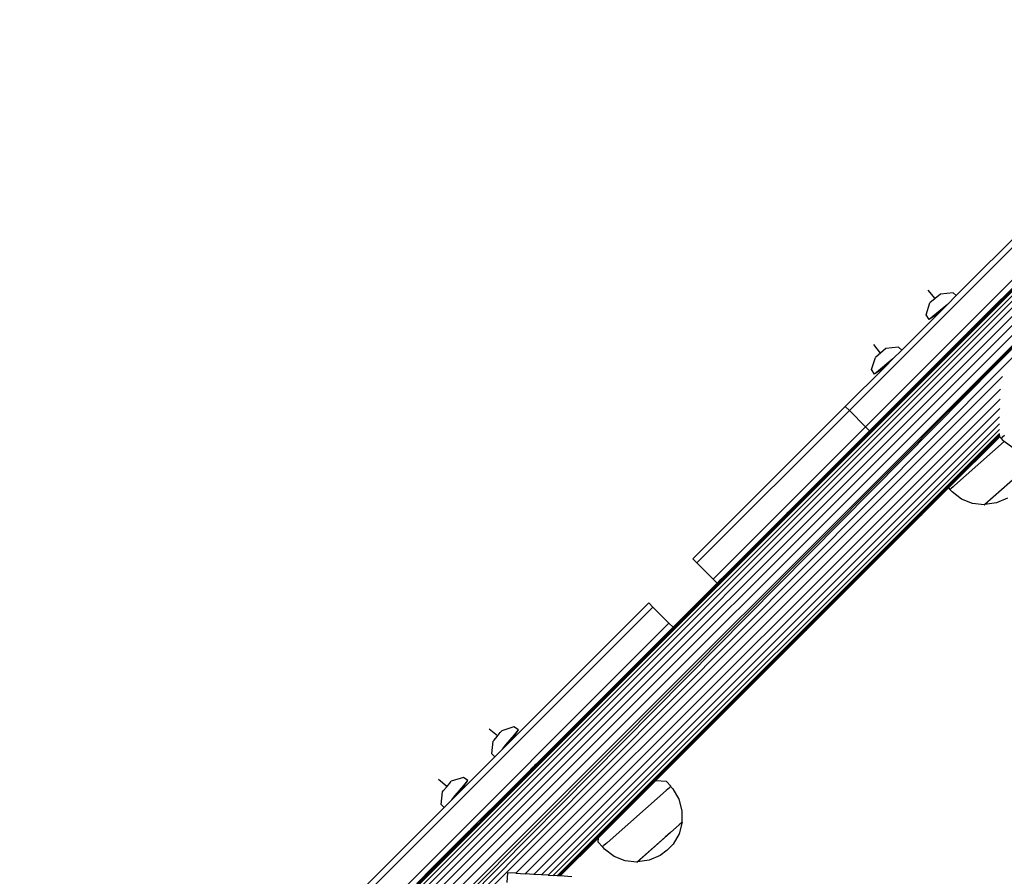
# Model space of a CAD drawing. Units: inches. Extents: x -298 to 276, y -289 to 357.
# Drawn here: x -99 to -65, y 37 to 67 of the extents above; entities that cross this region are included whole.
import ezdxf

# ---------------------------------------------------------------- set-up
doc = ezdxf.new("R2010")
doc.units = ezdxf.units.IN
doc.header["$MEASUREMENT"] = 0

msp = doc.modelspace()

# ---------------------------------------------------------------- linework, layer by layer
for p, q in [((-126.229, -4.318), (-55.008, 66.903)), ((-113.456, 8.598), (-55.008, 67.046)), ((-55.008, 67.046), (-113.356, 8.748)), ((-55.008, 67.046), (-112.922, 9.186)), ((-55.008, 67.046), (-99.784, 22.32)), ((-55.008, 67.046), (-82.941, 39.161)), ((-55.008, 67.046), (-65.957, 56.147)), ((-55.008, 67.046), (-65.916, 56.193)), ((-55.008, 67.046), (-65.878, 56.238)), ((-55.008, 67.046), (-65.845, 56.281)), ((-55.008, 67.046), (-65.817, 56.319)), ((-55.008, 67.046), (-65.794, 56.353)), ((-55.008, 67.046), (-65.775, 56.381)), ((-55.008, 67.046), (-65.762, 56.402)), ((-65.751, 56.419), (-55.008, 67.046)), ((-55.008, 66.708), (-126.033, -4.318)), ((-125.79, -4.318), (-55.007, 66.465)), ((-55.007, 66.181), (-125.506, -4.318)), ((-125.187, -4.318), (-55.007, 65.863)), ((-124.36, -3.836), (-55.487, 65.036)), ((-55.478, 64.682), (-123.996, -3.836)), ((-55.476, 64.679), (-123.739, -3.95)), ((-55.476, 64.679), (-99.273, 20.407)), ((-64.925, 54.809), (-55.331, 64.455)), ((-66.487, 57.381), (-63.123, 60.744)), ((-62.982, 60.603), (-70.229, 53.355)), ((-62.416, 60.037), (-69.664, 52.79)), ((-65.762, 56.402), (-62.275, 59.896)), ((-67.223, 57.28), (-67.466, 57.574)), ((-67.038, 57.433), (-67.408, 57.127)), ((-66.596, 57.484), (-67.038, 57.433)), ((-66.487, 57.381), (-66.793, 57.074)), ((-66.487, 57.381), (-66.596, 57.484)), ((-67.541, 56.703), (-67.408, 57.127)), ((-66.793, 57.074), (-67.439, 56.541)), ((-66.793, 57.074), (-67.064, 56.803)), ((-67.064, 56.803), (-68.396, 55.472)), ((-67.439, 56.541), (-67.541, 56.703)), ((-67.064, 56.803), (-67.439, 56.541)), ((-66.295, 55.867), (-65.762, 56.402)), ((-66.12, 56.051), (-65.763, 56.407)), ((-65.957, 56.147), (-65.916, 56.193)), ((-65.916, 56.193), (-65.878, 56.238)), ((-65.878, 56.238), (-65.845, 56.281)), ((-65.845, 56.281), (-65.817, 56.319)), ((-65.817, 56.319), (-65.794, 56.353)), ((-65.794, 56.353), (-65.775, 56.381)), ((-65.775, 56.381), (-65.762, 56.402)), ((-65.754, 56.415), (-65.763, 56.407)), ((-65.762, 56.402), (-65.754, 56.415)), ((-65.754, 56.415), (-65.751, 56.419)), ((-71.16, 50.972), (-66.279, 55.878)), ((-69.662, 52.474), (-66.258, 55.891)), ((-66.317, 55.854), (-68.181, 53.989)), ((-66.315, 55.852), (-67.055, 55.109)), ((-66.261, 55.909), (-66.317, 55.854)), ((-66.313, 55.856), (-66.317, 55.854)), ((-66.317, 55.854), (-66.315, 55.852)), ((-66.315, 55.852), (-66.313, 55.856)), ((-66.313, 55.856), (-66.3, 55.864)), ((-66.3, 55.864), (-66.295, 55.867)), ((-66.299, 55.843), (-66.295, 55.847)), ((-66.261, 55.909), (-66.295, 55.867)), ((-66.295, 55.867), (-66.279, 55.878)), ((-66.295, 55.847), (-66.289, 55.853)), ((-66.292, 55.844), (-66.295, 55.847)), ((-66.292, 55.844), (-66.286, 55.851)), ((-66.289, 55.853), (-66.285, 55.857)), ((-66.286, 55.851), (-66.289, 55.853)), ((-66.287, 55.839), (-66.281, 55.845)), ((-66.286, 55.851), (-66.282, 55.854)), ((-66.281, 55.845), (-66.286, 55.851)), ((-66.285, 55.857), (-66.271, 55.87)), ((-66.282, 55.854), (-66.285, 55.857)), ((-66.282, 55.854), (-66.269, 55.868)), ((-66.277, 55.849), (-66.282, 55.854)), ((-66.281, 55.845), (-66.277, 55.849)), ((-66.276, 55.841), (-66.281, 55.845)), ((-66.279, 55.878), (-66.258, 55.891)), ((-66.277, 55.849), (-66.264, 55.863)), ((-66.273, 55.844), (-66.277, 55.849)), ((-66.273, 55.844), (-66.259, 55.858)), ((-66.271, 55.87), (-66.254, 55.887)), ((-66.269, 55.868), (-66.271, 55.87)), ((-66.269, 55.868), (-66.252, 55.885)), ((-66.264, 55.863), (-66.269, 55.868)), ((-66.255, 55.854), (-66.269, 55.841)), ((-66.265, 55.837), (-66.252, 55.851)), ((-66.264, 55.863), (-66.247, 55.88)), ((-66.259, 55.858), (-66.264, 55.863)), ((-66.161, 56.01), (-66.261, 55.909)), ((-66.259, 55.858), (-66.242, 55.875)), ((-66.255, 55.854), (-66.259, 55.858)), ((-66.258, 55.891), (-66.25, 55.896)), ((-66.238, 55.871), (-66.255, 55.854)), ((-66.252, 55.851), (-66.255, 55.854)), ((-66.254, 55.887), (-66.248, 55.894)), ((-66.252, 55.885), (-66.254, 55.887)), ((-66.252, 55.885), (-66.245, 55.891)), ((-66.247, 55.88), (-66.252, 55.885)), ((-66.252, 55.851), (-66.235, 55.868)), ((-66.25, 55.896), (-66.234, 55.908)), ((-66.248, 55.894), (-66.234, 55.908)), ((-66.245, 55.891), (-66.248, 55.894)), ((-66.247, 55.88), (-66.24, 55.886)), ((-66.242, 55.875), (-66.247, 55.88)), ((-66.245, 55.891), (-66.232, 55.905)), ((-66.24, 55.886), (-66.245, 55.891)), ((-66.242, 55.875), (-66.235, 55.881)), ((-66.238, 55.871), (-66.242, 55.875)), ((-66.24, 55.886), (-66.227, 55.9)), ((-66.235, 55.881), (-66.24, 55.886)), ((-66.232, 55.878), (-66.238, 55.871)), ((-66.235, 55.868), (-66.238, 55.871)), ((-66.235, 55.881), (-66.222, 55.895)), ((-66.232, 55.878), (-66.235, 55.881)), ((-66.235, 55.868), (-66.228, 55.874)), ((-66.217, 55.92), (-66.234, 55.908)), ((-66.232, 55.905), (-66.234, 55.908)), ((-66.232, 55.905), (-66.217, 55.92)), ((-66.227, 55.9), (-66.232, 55.905)), ((-66.218, 55.891), (-66.232, 55.878)), ((-66.228, 55.874), (-66.232, 55.878)), ((-66.228, 55.874), (-66.215, 55.888)), ((-66.227, 55.9), (-66.212, 55.914)), ((-66.222, 55.895), (-66.227, 55.9)), ((-66.222, 55.895), (-66.207, 55.91)), ((-66.218, 55.891), (-66.222, 55.895)), ((-66.203, 55.906), (-66.218, 55.891)), ((-66.215, 55.888), (-66.218, 55.891)), ((-66.179, 55.947), (-66.217, 55.92)), ((-66.212, 55.914), (-66.217, 55.92)), ((-66.215, 55.888), (-66.2, 55.902)), ((-66.212, 55.914), (-66.179, 55.947)), ((-66.207, 55.91), (-66.212, 55.914)), ((-66.207, 55.91), (-66.174, 55.943)), ((-66.203, 55.906), (-66.207, 55.91)), ((-66.17, 55.939), (-66.203, 55.906)), ((-66.2, 55.902), (-66.203, 55.906)), ((-66.2, 55.902), (-66.167, 55.935)), ((-66.136, 55.981), (-66.179, 55.947)), ((-66.174, 55.943), (-66.179, 55.947)), ((-66.174, 55.943), (-66.136, 55.981)), ((-66.17, 55.939), (-66.174, 55.943)), ((-66.132, 55.977), (-66.17, 55.939)), ((-66.167, 55.935), (-66.17, 55.939)), ((-66.167, 55.935), (-66.129, 55.973)), ((-66.144, 56.024), (-66.161, 56.01)), ((-66.12, 56.051), (-66.144, 56.024)), ((-66.09, 56.018), (-66.136, 55.981)), ((-66.132, 55.977), (-66.136, 55.981)), ((-66.09, 56.018), (-66.132, 55.977)), ((-66.129, 55.973), (-66.132, 55.977)), ((-66.129, 55.973), (-66.087, 56.015)), ((-66.044, 56.06), (-66.09, 56.018)), ((-66.087, 56.015), (-66.09, 56.018)), ((-66.087, 56.015), (-66.044, 56.06)), ((-66, 56.102), (-66.044, 56.06)), ((-66, 56.102), (-65.957, 56.147)), ((-69.916, 52.207), (-66.302, 55.839)), ((-69.662, 52.474), (-66.295, 55.832)), ((-69.133, 55.371), (-69.375, 55.664)), ((-68.948, 55.524), (-69.317, 55.218)), ((-68.506, 55.575), (-68.948, 55.524)), ((-68.515, 53.594), (-66.286, 55.823)), ((-68.396, 55.472), (-68.506, 55.575)), ((-68.49, 53.634), (-66.295, 55.832)), ((-68.49, 53.634), (-66.29, 55.827)), ((-68.029, 54.086), (-66.29, 55.827)), ((-66.286, 55.823), (-68.029, 54.086)), ((-67.559, 54.58), (-66.3, 55.837)), ((-66.722, 55.382), (-66.283, 55.82)), ((-66.302, 55.839), (-66.299, 55.843)), ((-66.302, 55.839), (-66.3, 55.837)), ((-66.3, 55.837), (-66.297, 55.84)), ((-66.3, 55.837), (-66.295, 55.832)), ((-66.297, 55.84), (-66.299, 55.843)), ((-66.297, 55.84), (-66.292, 55.844)), ((-66.292, 55.835), (-66.297, 55.84)), ((-66.295, 55.832), (-66.292, 55.835)), ((-66.295, 55.832), (-66.29, 55.827)), ((-66.287, 55.839), (-66.292, 55.844)), ((-66.292, 55.835), (-66.287, 55.839)), ((-66.287, 55.83), (-66.292, 55.835)), ((-66.29, 55.827), (-66.287, 55.83)), ((-66.29, 55.827), (-66.286, 55.823)), ((-66.282, 55.835), (-66.287, 55.839)), ((-66.287, 55.83), (-66.282, 55.835)), ((-66.283, 55.826), (-66.287, 55.83)), ((-66.283, 55.826), (-66.286, 55.823)), ((-66.286, 55.823), (-66.283, 55.82)), ((-66.279, 55.831), (-66.283, 55.826)), ((-66.279, 55.823), (-66.283, 55.826)), ((-66.283, 55.82), (-66.279, 55.823)), ((-66.282, 55.835), (-66.276, 55.841)), ((-66.279, 55.831), (-66.282, 55.835)), ((-66.273, 55.837), (-66.279, 55.831)), ((-66.275, 55.827), (-66.279, 55.831)), ((-66.279, 55.823), (-66.275, 55.827)), ((-66.276, 55.841), (-66.273, 55.844)), ((-66.273, 55.837), (-66.276, 55.841)), ((-66.275, 55.827), (-66.269, 55.833)), ((-66.269, 55.841), (-66.273, 55.844)), ((-66.269, 55.841), (-66.273, 55.837)), ((-66.269, 55.833), (-66.273, 55.837)), ((-66.265, 55.837), (-66.269, 55.841)), ((-66.269, 55.833), (-66.265, 55.837)), ((-69.715, 52.388), (-66.722, 55.382)), ((-69.451, 54.793), (-69.317, 55.218)), ((-68.703, 55.165), (-69.348, 54.631)), ((-68.703, 55.165), (-68.976, 54.892)), ((-68.396, 55.472), (-68.703, 55.165)), ((-68.029, 54.086), (-66.722, 55.382)), ((-70.371, 53.497), (-68.976, 54.892)), ((-68.976, 54.892), (-69.348, 54.631)), ((-67.641, 54.523), (-67.055, 55.109)), ((-99.148, 20.4), (-64.925, 54.809)), ((-99.023, 20.392), (-64.871, 54.544)), ((-72.128, 50.002), (-67.641, 54.523)), ((-71.16, 50.972), (-67.641, 54.523)), ((-69.348, 54.631), (-69.451, 54.793)), ((-67.641, 54.523), (-68.193, 53.971)), ((-68.193, 53.971), (-83.102, 39.014)), ((-81.902, 37.149), (-64.941, 54.11)), ((-69.379, 52.786), (-68.181, 53.989)), ((-68.193, 53.971), (-69.379, 52.786)), ((-68.965, 53.151), (-68.029, 54.086)), ((-81.577, 37.129), (-64.951, 53.754)), ((-70.371, 53.497), (-75.707, 48.16)), ((-71.16, 50.972), (-68.49, 53.634)), ((-70.371, 53.497), (-70.229, 53.355)), ((-69.916, 52.207), (-68.49, 53.634)), ((-69.715, 52.388), (-68.515, 53.594)), ((-64.956, 53.431), (-81.276, 37.111)), ((-81.008, 37.094), (-64.973, 53.13)), ((-70.229, 53.355), (-75.566, 48.019)), ((-68.965, 53.151), (-72.978, 49.136)), ((-70.229, 53.355), (-69.664, 52.79)), ((-68.965, 53.151), (-69.916, 52.207)), ((-64.968, 52.892), (-80.779, 37.08)), ((-69.664, 52.79), (-75, 47.453)), ((-69.664, 52.79), (-69.521, 52.647)), ((-69.521, 52.647), (-69.379, 52.786)), ((-80.595, 37.069), (-64.969, 52.695)), ((-64.974, 52.547), (-80.46, 37.061)), ((-64.977, 52.535), (-80.437, 37.059)), ((-64.977, 52.535), (-80.429, 37.059)), ((-64.975, 52.529), (-80.425, 37.059)), ((-64.975, 52.529), (-80.42, 37.058)), ((-64.973, 52.523), (-80.414, 37.058)), ((-64.973, 52.523), (-80.409, 37.058)), ((-64.973, 52.523), (-80.402, 37.057)), ((-64.973, 52.52), (-80.393, 37.057)), ((-64.972, 52.517), (-80.383, 37.056)), ((-64.972, 52.513), (-80.374, 37.055)), ((-64.972, 52.509), (-80.365, 37.055)), ((-80.365, 37.055), (-64.967, 52.501)), ((-64.966, 52.495), (-80.365, 37.055)), ((-64.966, 52.495), (-80.357, 37.054)), ((-64.966, 52.495), (-79.012, 38.399)), ((-79.012, 38.399), (-64.965, 52.49)), ((-71.16, 50.972), (-69.662, 52.474)), ((-69.521, 52.647), (-69.783, 52.385)), ((-68.451, 48.975), (-64.964, 52.482)), ((-66.772, 50.655), (-64.973, 52.448)), ((-64.966, 52.44), (-66.756, 50.651)), ((-66.753, 50.669), (-64.97, 52.445)), ((-65.562, 51.85), (-64.968, 52.442)), ((-65.213, 52.218), (-64.977, 52.453)), ((-64.977, 52.453), (-64.962, 52.469)), ((-64.977, 52.453), (-64.973, 52.448)), ((-64.974, 52.532), (-64.975, 52.529)), ((-64.973, 52.523), (-64.974, 52.526)), ((-64.973, 52.448), (-64.962, 52.462)), ((-64.973, 52.448), (-64.97, 52.445)), ((-64.97, 52.445), (-64.963, 52.455)), ((-64.97, 52.445), (-64.968, 52.442)), ((-64.968, 52.442), (-64.964, 52.448)), ((-64.968, 52.442), (-64.966, 52.44)), ((-64.966, 52.44), (-64.917, 52.384)), ((-64.896, 52.402), (-64.909, 52.391)), ((-64.876, 52.421), (-64.896, 52.402)), ((-64.869, 52.427), (-64.876, 52.421)), ((-64.802, 52.485), (-64.869, 52.427)), ((-69.794, 52.374), (-71.657, 50.503)), ((-71.074, 51.096), (-69.794, 52.374)), ((-69.916, 52.207), (-70.649, 51.473)), ((-69.715, 52.388), (-70.498, 51.607)), ((-69.79, 52.38), (-69.794, 52.374)), ((-69.783, 52.385), (-69.79, 52.38)), ((-66.772, 50.655), (-65.213, 52.218)), ((-64.805, 52.276), (-66.55, 50.732)), ((-64.909, 52.391), (-64.917, 52.384)), ((-64.837, 52.3), (-64.909, 52.391)), ((-64.805, 52.276), (-64.837, 52.3)), ((-64.503, 52.049), (-64.805, 52.276)), ((-66.107, 51.305), (-65.562, 51.85)), ((-72.978, 49.136), (-70.498, 51.607)), ((-70.649, 51.473), (-72.63, 49.489)), ((-70.649, 51.473), (-72.128, 50.002)), ((-71.616, 50.486), (-70.498, 51.607)), ((-71.172, 50.997), (-71.074, 51.096)), ((-66.753, 50.663), (-66.107, 51.305)), ((-64.023, 51.354), (-65.486, 50.06)), ((-72.37, 49.799), (-71.27, 50.897)), ((-72.128, 50.002), (-71.16, 50.972)), ((-71.27, 50.897), (-71.172, 50.997)), ((-66.598, 50.689), (-66.665, 50.631)), ((-66.552, 50.73), (-66.598, 50.689)), ((-66.55, 50.732), (-66.552, 50.73)), ((-65.504, 50.055), (-64.515, 50.93)), ((-71.668, 50.492), (-83.069, 39.057)), ((-66.762, 50.644), (-77.02, 40.387)), ((-71.668, 50.492), (-74.242, 47.916)), ((-71.616, 50.486), (-72.642, 49.464)), ((-72.458, 49.708), (-71.668, 50.492)), ((-71.657, 50.503), (-71.668, 50.492)), ((-67.699, 49.712), (-66.778, 50.632)), ((-67.218, 50.203), (-66.769, 50.652)), ((-67.211, 50.217), (-66.772, 50.655)), ((-67.091, 50.326), (-67.074, 50.342)), ((-67.074, 50.342), (-66.824, 50.593)), ((-66.824, 50.593), (-66.815, 50.601)), ((-66.815, 50.601), (-66.811, 50.605)), ((-66.811, 50.605), (-66.805, 50.611)), ((-66.805, 50.611), (-66.766, 50.647)), ((-66.766, 50.647), (-66.778, 50.632)), ((-66.772, 50.655), (-66.767, 50.65)), ((-66.769, 50.652), (-66.753, 50.669)), ((-66.767, 50.65), (-66.753, 50.663)), ((-66.767, 50.65), (-66.755, 50.657)), ((-66.767, 50.65), (-66.766, 50.647)), ((-66.766, 50.647), (-66.764, 50.646)), ((-66.764, 50.646), (-66.756, 50.651)), ((-66.764, 50.646), (-66.762, 50.644)), ((-66.756, 50.651), (-66.762, 50.644)), ((-66.762, 50.644), (-66.713, 50.588)), ((-66.705, 50.595), (-66.713, 50.588)), ((-66.692, 50.606), (-66.705, 50.595)), ((-66.634, 50.504), (-66.705, 50.595)), ((-66.672, 50.625), (-66.692, 50.606)), ((-66.665, 50.631), (-66.672, 50.625)), ((-66.299, 50.253), (-66.634, 50.504)), ((-74.005, 48.122), (-72.128, 50.002)), ((-68.451, 48.975), (-67.211, 50.217)), ((-68.451, 48.975), (-67.218, 50.203)), ((-68.032, 49.389), (-67.218, 50.203)), ((-67.525, 49.891), (-67.091, 50.326)), ((-65.912, 50.098), (-66.299, 50.253)), ((-65.511, 50.05), (-65.912, 50.098)), ((-65.504, 50.055), (-65.511, 50.05)), ((-65.504, 50.055), (-65.499, 50.049)), ((-65.486, 50.06), (-65.499, 50.049)), ((-65.073, 50.119), (-65.486, 50.06)), ((-64.688, 50.283), (-65.073, 50.119)), ((-76.585, 45.575), (-72.458, 49.708)), ((-74.685, 47.483), (-72.458, 49.708)), ((-72.458, 49.708), (-72.37, 49.799)), ((-69.053, 48.358), (-67.699, 49.712)), ((-68.032, 49.389), (-67.737, 49.678)), ((-67.737, 49.678), (-67.695, 49.72)), ((-67.699, 49.712), (-67.563, 49.853)), ((-67.695, 49.72), (-67.563, 49.853)), ((-67.563, 49.853), (-67.525, 49.891)), ((-74.924, 47.189), (-72.642, 49.464)), ((-74.311, 47.807), (-72.63, 49.489)), ((-74.095, 48.008), (-72.642, 49.464)), ((-74.005, 48.122), (-72.63, 49.489)), ((-69.08, 48.339), (-68.032, 49.389)), ((-68.451, 48.975), (-68.032, 49.389)), ((-74.924, 47.189), (-72.978, 49.136)), ((-72.978, 49.136), (-74.311, 47.807)), ((-69.128, 48.297), (-68.47, 48.956)), ((-68.47, 48.956), (-68.451, 48.975)), ((-69.989, 47.429), (-69.154, 48.265)), ((-69.149, 48.276), (-69.621, 47.803)), ((-69.053, 48.358), (-69.411, 48.004)), ((-69.154, 48.265), (-69.15, 48.27)), ((-69.15, 48.27), (-69.085, 48.335)), ((-69.149, 48.276), (-69.128, 48.297)), ((-69.085, 48.335), (-69.08, 48.339)), ((-75.707, 48.16), (-75.566, 48.019)), ((-75.566, 48.019), (-75, 47.453)), ((-74.095, 48.008), (-75.487, 46.619)), ((-74.746, 47.38), (-74.005, 48.122)), ((-69.411, 48.004), (-69.613, 47.801)), ((-76.585, 45.575), (-74.242, 47.916)), ((-76.102, 46.014), (-74.311, 47.807)), ((-74.242, 47.916), (-75.951, 46.204)), ((-74.311, 47.807), (-75.851, 46.272)), ((-69.647, 47.777), (-70.393, 47.029)), ((-69.613, 47.801), (-69.989, 47.429)), ((-69.613, 47.801), (-69.924, 47.49)), ((-69.621, 47.803), (-69.647, 47.777)), ((-76.102, 46.014), (-74.746, 47.38)), ((-75.851, 46.272), (-74.746, 47.38)), ((-75.415, 46.753), (-74.859, 47.312)), ((-75, 47.453), (-74.859, 47.312)), ((-74.859, 47.312), (-74.726, 47.445)), ((-74.726, 47.445), (-74.716, 47.452)), ((-74.716, 47.452), (-74.703, 47.467)), ((-74.703, 47.467), (-74.694, 47.475)), ((-74.694, 47.475), (-74.69, 47.48)), ((-74.69, 47.48), (-74.685, 47.483)), ((-71.502, 45.915), (-69.924, 47.49)), ((-70.059, 47.359), (-71.502, 45.915)), ((-70.059, 47.359), (-71.498, 45.922)), ((-70.047, 47.372), (-70.059, 47.359)), ((-70.002, 47.416), (-70.047, 47.372)), ((-69.989, 47.429), (-70.002, 47.416)), ((-76.335, 45.774), (-74.924, 47.189)), ((-74.924, 47.189), (-76.102, 46.014)), ((-70.429, 46.994), (-71.498, 45.922)), ((-70.393, 47.029), (-70.429, 46.994)), ((-82.061, 41.806), (-77.252, 46.616)), ((-77.252, 46.616), (-77.111, 46.474)), ((-77.192, 44.912), (-75.487, 46.619)), ((-76.402, 45.765), (-75.415, 46.753)), ((-75.487, 46.619), (-76.335, 45.774)), ((-77.111, 46.474), (-91.419, 32.166)), ((-77.422, 44.698), (-75.851, 46.272)), ((-77.111, 46.474), (-76.545, 45.908)), ((-75.955, 46.2), (-77.103, 45.05)), ((-75.951, 46.204), (-75.955, 46.2)), ((-76.545, 45.908), (-90.853, 31.6)), ((-76.102, 46.014), (-77.422, 44.698)), ((-77.354, 44.758), (-76.102, 46.014)), ((-76.545, 45.908), (-76.402, 45.765)), ((-73.06, 44.358), (-71.55, 45.871)), ((-71.715, 45.701), (-71.502, 45.915)), ((-71.498, 45.922), (-71.55, 45.871)), ((-76.585, 45.575), (-78.12, 44.039)), ((-76.335, 45.774), (-77.354, 44.758)), ((-76.402, 45.765), (-76.831, 45.337)), ((-73.725, 43.689), (-71.756, 45.656)), ((-71.715, 45.701), (-73.06, 44.358)), ((-71.715, 45.701), (-71.756, 45.656)), ((-76.831, 45.337), (-81.113, 41.057)), ((-77.723, 44.442), (-76.831, 45.337)), ((-80.509, 41.595), (-77.192, 44.912)), ((-77.192, 44.912), (-78.917, 43.19)), ((-78.12, 44.039), (-77.106, 45.047)), ((-77.106, 45.047), (-77.881, 44.272)), ((-77.103, 45.05), (-77.106, 45.047)), ((-79.257, 42.859), (-77.354, 44.758)), ((-79.257, 42.859), (-77.422, 44.698)), ((-78.917, 43.19), (-77.354, 44.758)), ((-81.113, 41.057), (-77.723, 44.442)), ((-77.883, 44.27), (-78.365, 43.788)), ((-77.881, 44.272), (-77.883, 44.27)), ((-73.725, 43.689), (-73.139, 44.279)), ((-73.068, 44.35), (-73.139, 44.279)), ((-73.06, 44.358), (-73.068, 44.35)), ((-78.367, 43.786), (-79.148, 43.004)), ((-78.12, 44.039), (-79.061, 43.098)), ((-78.367, 43.786), (-79.061, 43.098)), ((-78.365, 43.788), (-78.367, 43.786)), ((-75.363, 42.052), (-73.878, 43.536)), ((-74.951, 42.459), (-73.878, 43.536)), ((-73.811, 43.603), (-73.878, 43.536)), ((-73.794, 43.619), (-73.811, 43.603)), ((-73.725, 43.689), (-73.794, 43.619)), ((-78.917, 43.19), (-80.234, 41.876)), ((-80.017, 42.142), (-79.061, 43.098)), ((-79.749, 42.416), (-79.061, 43.098)), ((-79.148, 43.004), (-83.041, 39.095)), ((-79.148, 43.004), (-81.035, 41.123)), ((-79.148, 43.004), (-80.62, 41.529)), ((-80.234, 41.876), (-79.257, 42.859)), ((-81.113, 41.057), (-79.749, 42.416)), ((-76.608, 40.802), (-74.951, 42.459)), ((-82.548, 41.958), (-82.84, 42.2)), ((-82.561, 41.942), (-82.449, 42.077)), ((-82.449, 42.077), (-82.394, 42.141)), ((-81.971, 42.273), (-82.394, 42.141)), ((-82.061, 41.806), (-81.809, 42.17)), ((-81.809, 42.17), (-81.971, 42.273)), ((-81.955, 41.999), (-81.809, 42.17)), ((-80.017, 42.142), (-81.035, 41.123)), ((-80.017, 42.142), (-80.693, 41.471)), ((-82.749, 41.332), (-82.699, 41.773)), ((-82.699, 41.773), (-82.664, 41.816)), ((-82.664, 41.816), (-82.561, 41.942)), ((-82.061, 41.806), (-82.374, 41.494)), ((-82.252, 41.642), (-81.955, 41.999)), ((-81.269, 40.843), (-80.234, 41.876)), ((-76.608, 40.802), (-75.363, 42.052)), ((-80.62, 41.529), (-82.968, 39.188)), ((-80.62, 41.529), (-82.964, 39.183)), ((-80.509, 41.595), (-82.945, 39.165)), ((-82.941, 39.161), (-80.509, 41.595)), ((-82.374, 41.494), (-82.646, 41.222)), ((-82.374, 41.494), (-82.252, 41.642)), ((-80.693, 41.471), (-81.21, 40.954)), ((-82.646, 41.222), (-83.842, 40.025)), ((-81.035, 41.123), (-82.972, 39.192)), ((-81.035, 41.123), (-82.968, 39.188)), ((-82.646, 41.222), (-82.749, 41.332)), ((-81.249, 40.922), (-81.113, 41.057)), ((-82.945, 39.165), (-81.269, 40.843)), ((-81.677, 40.494), (-81.463, 40.707)), ((-81.463, 40.707), (-81.517, 40.647)), ((-81.463, 40.707), (-81.331, 40.84)), ((-81.308, 40.86), (-81.331, 40.84)), ((-81.289, 40.882), (-81.308, 40.86)), ((-81.249, 40.922), (-81.289, 40.882)), ((-81.21, 40.954), (-81.249, 40.922)), ((-76.608, 40.802), (-76.948, 40.462)), ((-84.32, 40.186), (-84.612, 40.428)), ((-84.221, 40.305), (-84.166, 40.369)), ((-83.743, 40.501), (-84.166, 40.369)), ((-83.842, 40.025), (-83.581, 40.398)), ((-83.581, 40.398), (-83.743, 40.501)), ((-83.727, 40.227), (-83.581, 40.398)), ((-82.115, 40.053), (-81.677, 40.494)), ((-81.694, 40.47), (-82.115, 40.053)), ((-81.517, 40.647), (-81.694, 40.47)), ((-77.02, 40.387), (-79.012, 38.394)), ((-78.091, 39.319), (-77.023, 40.387)), ((-76.948, 40.462), (-77.023, 40.387)), ((-77.023, 40.387), (-77.02, 40.387)), ((-77.02, 40.387), (-76.948, 40.462)), ((-76.625, 40.362), (-77.02, 40.387)), ((-76.625, 40.362), (-76.478, 40.197)), ((-84.521, 39.559), (-84.471, 40)), ((-84.471, 40), (-84.437, 40.044)), ((-84.437, 40.044), (-84.333, 40.17)), ((-84.333, 40.17), (-84.221, 40.305)), ((-83.842, 40.025), (-84.146, 39.721)), ((-84.024, 39.87), (-83.727, 40.227)), ((-82.115, 40.053), (-82.68, 39.487)), ((-78.712, 38.22), (-76.642, 40.052)), ((-76.638, 40.055), (-76.642, 40.052)), ((-76.638, 40.055), (-76.523, 40.157)), ((-76.523, 40.157), (-76.519, 40.16)), ((-76.519, 40.16), (-76.487, 40.189)), ((-76.482, 40.193), (-76.487, 40.189)), ((-76.487, 40.189), (-76.405, 40.107)), ((-76.482, 40.193), (-76.478, 40.197)), ((-76.405, 40.107), (-76.197, 39.744)), ((-84.146, 39.721), (-84.418, 39.45)), ((-84.146, 39.721), (-84.024, 39.87)), ((-76.197, 39.744), (-76.09, 39.341)), ((-84.418, 39.45), (-91.56, 32.307)), ((-84.418, 39.45), (-84.521, 39.559)), ((-82.68, 39.487), (-82.972, 39.192)), ((-82.68, 39.487), (-82.929, 39.241)), ((-79.012, 38.394), (-78.091, 39.319)), ((-76.09, 39.341), (-76.091, 38.948)), ((-82.986, 39.178), (-83.52, 38.643)), ((-82.997, 39.173), (-83.493, 38.677)), ((-83.14, 38.969), (-83.181, 38.923)), ((-83.138, 38.966), (-83.181, 38.923)), ((-83.14, 38.969), (-83.102, 39.014)), ((-83.099, 39.01), (-83.14, 38.969)), ((-83.138, 38.966), (-83.14, 38.969)), ((-83.096, 39.008), (-83.138, 38.966)), ((-83.102, 39.014), (-83.069, 39.057)), ((-83.061, 39.049), (-83.099, 39.01)), ((-83.096, 39.008), (-83.099, 39.01)), ((-83.058, 39.046), (-83.096, 39.008)), ((-83.069, 39.057), (-83.041, 39.095)), ((-83.028, 39.082), (-83.061, 39.049)), ((-83.058, 39.046), (-83.061, 39.049)), ((-83.025, 39.079), (-83.058, 39.046)), ((-83.041, 39.095), (-83.018, 39.129)), ((-82.999, 39.11), (-83.028, 39.082)), ((-83.025, 39.079), (-83.028, 39.082)), ((-82.997, 39.107), (-83.025, 39.079)), ((-82.999, 39.157), (-83.018, 39.129)), ((-82.995, 39.152), (-83.018, 39.129)), ((-82.986, 39.178), (-82.999, 39.157)), ((-82.982, 39.174), (-82.999, 39.157)), ((-82.995, 39.152), (-82.999, 39.157)), ((-82.976, 39.133), (-82.999, 39.11)), ((-82.997, 39.107), (-82.999, 39.11)), ((-82.98, 39.188), (-82.997, 39.173)), ((-82.973, 39.131), (-82.997, 39.107)), ((-82.977, 39.17), (-82.995, 39.152)), ((-82.98, 39.188), (-82.986, 39.178)), ((-82.975, 39.188), (-82.986, 39.178)), ((-82.982, 39.174), (-82.986, 39.178)), ((-82.972, 39.185), (-82.982, 39.174)), ((-82.977, 39.17), (-82.982, 39.174)), ((-82.978, 39.191), (-82.98, 39.188)), ((-82.978, 39.191), (-82.975, 39.195)), ((-82.975, 39.188), (-82.978, 39.191)), ((-82.967, 39.18), (-82.977, 39.17)), ((-82.959, 39.151), (-82.976, 39.133)), ((-82.973, 39.131), (-82.976, 39.133)), ((-82.929, 39.241), (-82.975, 39.195)), ((-82.975, 39.195), (-82.972, 39.192)), ((-82.972, 39.192), (-82.975, 39.188)), ((-82.972, 39.185), (-82.975, 39.188)), ((-82.956, 39.148), (-82.973, 39.131)), ((-82.972, 39.192), (-82.968, 39.188)), ((-82.968, 39.188), (-82.972, 39.185)), ((-82.967, 39.18), (-82.972, 39.185)), ((-82.968, 39.188), (-82.964, 39.183)), ((-82.964, 39.183), (-82.967, 39.18)), ((-82.948, 39.161), (-82.959, 39.151)), ((-82.956, 39.148), (-82.959, 39.151)), ((-82.945, 39.158), (-82.956, 39.148)), ((-82.945, 39.165), (-82.948, 39.161)), ((-82.945, 39.158), (-82.948, 39.161)), ((-82.945, 39.165), (-82.941, 39.161)), ((-82.941, 39.161), (-82.945, 39.158)), ((-88.271, 33.861), (-83.503, 38.653)), ((-86.807, 35.328), (-83.482, 38.667)), ((-83.541, 38.629), (-84.89, 37.28)), ((-84.89, 37.28), (-83.539, 38.628)), ((-84.753, 37.386), (-83.527, 38.615)), ((-84.753, 37.386), (-83.524, 38.613)), ((-84.263, 37.902), (-83.539, 38.628)), ((-83.537, 38.632), (-83.541, 38.629)), ((-83.541, 38.629), (-83.539, 38.628)), ((-83.539, 38.628), (-83.537, 38.632)), ((-83.537, 38.632), (-83.524, 38.64)), ((-83.527, 38.615), (-83.523, 38.618)), ((-83.527, 38.615), (-83.524, 38.613)), ((-83.524, 38.64), (-83.52, 38.643)), ((-83.524, 38.613), (-83.521, 38.616)), ((-83.524, 38.613), (-83.519, 38.607)), ((-83.523, 38.618), (-83.519, 38.623)), ((-83.521, 38.616), (-83.523, 38.618)), ((-83.521, 38.616), (-83.516, 38.62)), ((-83.516, 38.611), (-83.521, 38.616)), ((-83.52, 38.643), (-83.503, 38.653)), ((-83.519, 38.623), (-83.513, 38.629)), ((-83.516, 38.62), (-83.519, 38.623)), ((-83.519, 38.607), (-83.516, 38.611)), ((-83.516, 38.62), (-83.51, 38.626)), ((-83.511, 38.615), (-83.516, 38.62)), ((-83.516, 38.611), (-83.511, 38.615)), ((-83.511, 38.606), (-83.516, 38.611)), ((-83.513, 38.629), (-83.509, 38.632)), ((-83.51, 38.626), (-83.513, 38.629)), ((-83.511, 38.615), (-83.505, 38.621)), ((-83.507, 38.61), (-83.511, 38.615)), ((-83.511, 38.606), (-83.507, 38.61)), ((-83.51, 38.626), (-83.507, 38.63)), ((-83.505, 38.621), (-83.51, 38.626)), ((-83.509, 38.632), (-83.496, 38.646)), ((-83.507, 38.63), (-83.509, 38.632)), ((-83.507, 38.63), (-83.493, 38.644)), ((-83.502, 38.625), (-83.507, 38.63)), ((-83.507, 38.61), (-83.501, 38.616)), ((-83.503, 38.607), (-83.507, 38.61)), ((-83.505, 38.621), (-83.502, 38.625)), ((-83.501, 38.616), (-83.505, 38.621)), ((-83.503, 38.653), (-83.482, 38.667)), ((-83.503, 38.607), (-83.497, 38.613)), ((-83.502, 38.625), (-83.488, 38.638)), ((-83.497, 38.62), (-83.502, 38.625)), ((-83.501, 38.616), (-83.497, 38.62)), ((-83.497, 38.613), (-83.501, 38.616)), ((-83.493, 38.609), (-83.499, 38.603)), ((-83.497, 38.62), (-83.483, 38.634)), ((-83.493, 38.616), (-83.497, 38.62)), ((-83.497, 38.613), (-83.493, 38.616)), ((-83.493, 38.609), (-83.497, 38.613)), ((-83.496, 38.646), (-83.478, 38.663)), ((-83.493, 38.644), (-83.496, 38.646)), ((-83.493, 38.644), (-83.476, 38.661)), ((-83.488, 38.638), (-83.493, 38.644)), ((-83.493, 38.616), (-83.479, 38.63)), ((-83.489, 38.613), (-83.493, 38.616)), ((-83.489, 38.613), (-83.493, 38.609)), ((-83.476, 38.626), (-83.489, 38.613)), ((-83.488, 38.638), (-83.471, 38.656)), ((-83.483, 38.634), (-83.488, 38.638)), ((-83.483, 38.634), (-83.466, 38.651)), ((-83.479, 38.63), (-83.483, 38.634)), ((-83.482, 38.667), (-83.475, 38.672)), ((-83.479, 38.63), (-83.462, 38.647)), ((-83.476, 38.626), (-83.479, 38.63)), ((-83.478, 38.663), (-83.472, 38.67)), ((-83.476, 38.661), (-83.478, 38.663)), ((-83.476, 38.661), (-83.47, 38.667)), ((-83.471, 38.656), (-83.476, 38.661)), ((-83.459, 38.644), (-83.476, 38.626)), ((-83.475, 38.672), (-83.459, 38.683)), ((-83.472, 38.67), (-83.459, 38.683)), ((-83.47, 38.667), (-83.472, 38.67)), ((-83.471, 38.656), (-83.464, 38.662)), ((-83.466, 38.651), (-83.471, 38.656)), ((-83.47, 38.667), (-83.456, 38.681)), ((-83.464, 38.662), (-83.47, 38.667)), ((-83.466, 38.651), (-83.46, 38.657)), ((-83.462, 38.647), (-83.466, 38.651)), ((-83.464, 38.662), (-83.451, 38.676)), ((-83.46, 38.657), (-83.464, 38.662)), ((-83.462, 38.647), (-83.456, 38.653)), ((-83.459, 38.644), (-83.462, 38.647)), ((-83.46, 38.657), (-83.446, 38.671)), ((-83.456, 38.653), (-83.46, 38.657)), ((-83.441, 38.695), (-83.459, 38.683)), ((-83.456, 38.681), (-83.459, 38.683)), ((-83.452, 38.65), (-83.459, 38.644)), ((-83.456, 38.681), (-83.441, 38.695)), ((-83.451, 38.676), (-83.456, 38.681)), ((-83.456, 38.653), (-83.442, 38.667)), ((-83.452, 38.65), (-83.456, 38.653)), ((-83.439, 38.664), (-83.452, 38.65)), ((-83.451, 38.676), (-83.436, 38.69)), ((-83.446, 38.671), (-83.451, 38.676)), ((-83.446, 38.671), (-83.431, 38.685)), ((-83.442, 38.667), (-83.446, 38.671)), ((-83.442, 38.667), (-83.428, 38.682)), ((-83.439, 38.664), (-83.442, 38.667)), ((-83.403, 38.723), (-83.441, 38.695)), ((-83.436, 38.69), (-83.441, 38.695)), ((-83.424, 38.678), (-83.439, 38.664)), ((-83.436, 38.69), (-83.403, 38.723)), ((-83.431, 38.685), (-83.436, 38.69)), ((-83.431, 38.685), (-83.398, 38.718)), ((-83.428, 38.682), (-83.431, 38.685)), ((-83.428, 38.682), (-83.395, 38.715)), ((-83.424, 38.678), (-83.428, 38.682)), ((-83.391, 38.711), (-83.424, 38.678)), ((-83.36, 38.756), (-83.403, 38.723)), ((-83.398, 38.718), (-83.403, 38.723)), ((-83.398, 38.718), (-83.36, 38.756)), ((-83.395, 38.715), (-83.398, 38.718)), ((-83.395, 38.715), (-83.356, 38.753)), ((-83.391, 38.711), (-83.395, 38.715)), ((-83.353, 38.749), (-83.391, 38.711)), ((-83.315, 38.794), (-83.36, 38.756)), ((-83.356, 38.753), (-83.36, 38.756)), ((-83.356, 38.753), (-83.315, 38.794)), ((-83.353, 38.749), (-83.356, 38.753)), ((-83.311, 38.791), (-83.353, 38.749)), ((-83.269, 38.835), (-83.315, 38.794)), ((-83.311, 38.791), (-83.315, 38.794)), ((-83.269, 38.835), (-83.311, 38.791)), ((-83.224, 38.878), (-83.269, 38.835)), ((-83.224, 38.878), (-83.181, 38.923)), ((-76.186, 38.842), (-77.648, 37.548)), ((-76.08, 38.936), (-76.19, 38.532)), ((-76.107, 38.912), (-76.186, 38.842)), ((-76.107, 38.912), (-76.08, 38.936)), ((-76.091, 38.948), (-76.08, 38.936)), ((-86.807, 35.328), (-83.519, 38.607)), ((-86.209, 35.896), (-83.507, 38.595)), ((-85.661, 36.463), (-83.519, 38.607)), ((-85.661, 36.463), (-83.514, 38.603)), ((-85.21, 36.906), (-83.514, 38.603)), ((-85.21, 36.906), (-83.511, 38.599)), ((-84.518, 37.591), (-83.511, 38.599)), ((-83.507, 38.595), (-84.518, 37.591)), ((-83.519, 38.607), (-83.514, 38.603)), ((-83.514, 38.603), (-83.511, 38.606)), ((-83.514, 38.603), (-83.511, 38.599)), ((-83.507, 38.602), (-83.511, 38.606)), ((-83.511, 38.599), (-83.507, 38.602)), ((-83.511, 38.599), (-83.507, 38.595)), ((-83.507, 38.602), (-83.503, 38.607)), ((-83.504, 38.599), (-83.507, 38.602)), ((-83.504, 38.599), (-83.507, 38.595)), ((-83.499, 38.603), (-83.504, 38.599)), ((-83.499, 38.603), (-83.503, 38.607)), ((-79.012, 38.399), (-80.352, 37.054)), ((-79.012, 38.394), (-80.352, 37.054)), ((-79.021, 38.242), (-79.012, 38.394)), ((-79.012, 38.394), (-79.012, 38.399)), ((-77.667, 37.543), (-76.677, 38.418)), ((-76.673, 38.425), (-76.487, 38.589)), ((-76.19, 38.532), (-76.4, 38.17)), ((-79.021, 38.242), (-78.875, 38.076)), ((-78.867, 38.083), (-78.875, 38.076)), ((-78.854, 38.094), (-78.867, 38.083)), ((-78.796, 37.992), (-78.867, 38.083)), ((-78.834, 38.112), (-78.854, 38.094)), ((-78.827, 38.119), (-78.834, 38.112)), ((-78.76, 38.177), (-78.827, 38.119)), ((-78.461, 37.741), (-78.796, 37.992)), ((-78.714, 38.218), (-78.76, 38.177)), ((-78.712, 38.22), (-78.714, 38.218)), ((-76.613, 37.958), (-76.851, 37.771)), ((-76.4, 38.17), (-76.613, 37.958)), ((-85.161, 36.948), (-84.518, 37.591)), ((-84.263, 37.902), (-84.835, 37.33)), ((-78.074, 37.586), (-78.461, 37.741)), ((-77.673, 37.538), (-78.074, 37.586)), ((-77.235, 37.607), (-77.648, 37.548)), ((-76.851, 37.771), (-77.235, 37.607)), ((-88.271, 33.861), (-84.835, 37.33)), ((-86.807, 35.328), (-84.753, 37.386)), ((-85.271, 36.896), (-84.835, 37.33)), ((-85.271, 36.896), (-84.89, 37.28)), ((-77.667, 37.543), (-77.673, 37.538)), ((-77.667, 37.543), (-77.661, 37.537)), ((-77.648, 37.548), (-77.661, 37.537)), ((-82.203, 37.167), (-82.223, 36.828)), ((-81.902, 37.149), (-82.203, 37.167)), ((-81.902, 37.149), (-81.577, 37.129)), ((-81.276, 37.111), (-81.577, 37.129)), ((-81.008, 37.094), (-81.276, 37.111)), ((-80.779, 37.08), (-81.008, 37.094)), ((-80.779, 37.08), (-80.595, 37.069)), ((-80.46, 37.061), (-80.595, 37.069)), ((-80.437, 37.059), (-80.46, 37.061)), ((-80.429, 37.059), (-80.437, 37.059)), ((-80.425, 37.059), (-80.429, 37.059)), ((-80.42, 37.058), (-80.425, 37.059)), ((-80.414, 37.058), (-80.42, 37.058)), ((-80.409, 37.058), (-80.414, 37.058)), ((-80.402, 37.057), (-80.409, 37.058)), ((-80.393, 37.057), (-80.402, 37.057)), ((-80.383, 37.056), (-80.393, 37.057)), ((-80.374, 37.055), (-80.383, 37.056)), ((-80.365, 37.055), (-80.374, 37.055)), ((-80.357, 37.054), (-80.365, 37.055)), ((-80.352, 37.054), (-80.357, 37.054)), ((-79.944, 37.029), (-80.352, 37.054))]:
    msp.add_line(p, q)

doc.saveas('drawing.dxf')
